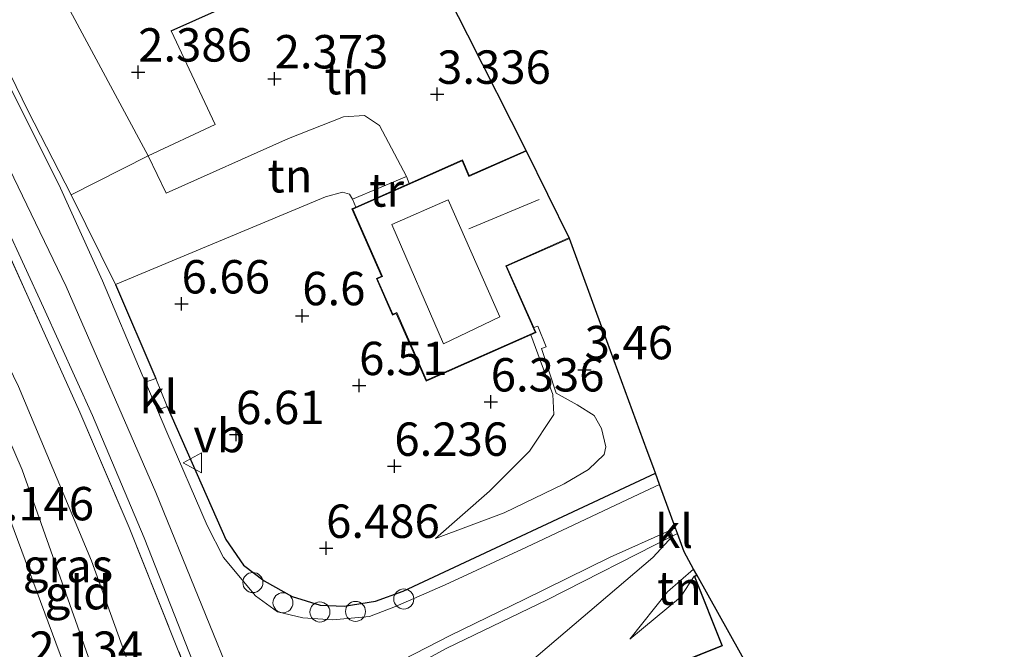
# Model space of a CAD drawing. Units: metres. Extents: x 139998 to 150003, y 418748 to 425003.
# Drawn here: x 141296 to 141369, y 418830 to 418877 of the extents above; entities that cross this region are included whole.
import ezdxf
from ezdxf.enums import TextEntityAlignment as Align

# ---------------------------------------------------------------- set-up
doc = ezdxf.new("R2010")
doc.units = ezdxf.units.M
doc.linetypes.add('IE-TERREINAFSCHEIDING', pattern=[10, 8, -2])
doc.layers.get('0').update_dxf_attribs({"lineweight": 25})
for name, color, linetype, lineweight in [('B-ME-AL-OVERIG-S-B1', 7, 'Continuous', 18), ('B-ME-GW-KRUINLIJN-L-B1', 93, 'Continuous', 18), ('B-ME-GW-TEENLIJN-L-B1', 93, 'Continuous', 18), ('B-ME-IE-GRASLAND-GV-B6', 93, 'Continuous', 18), ('B-ME-IE-GRONDWERKLIJN-GROND_INGERICHT-GV-B6', 253, 'Continuous', 18), ('B-ME-IE-TERREINAFSCHEIDING-RASTERHEKWERK-L-B1', 8, 'IE-TERREINAFSCHEIDING', 18), ('B-ME-KG-KADASTRAAL-DAKRAND-L-B1', 13, 'Continuous', 18), ('B-ME-KG-KADASTRAAL-NOKLIJN-L-B1', 13, 'Continuous', 18), ('B-ME-OG-BEBOUWING-GV-B6', 173, 'Continuous', 18), ('B-ME-VH-VERH_SOORT-BITUMEN-GV-B6', 8, 'IE-TERREINAFSCHEIDING-NATUURLIJK-HOUTWAL', 18), ('B-ME-VH-VERH_SOORT-KLINKERS-GV-B6', 8, 'IE-TERREINAFSCHEIDING-NATUURLIJK-HOUTWAL', 18), ('B-ME-VW-MEUBILAIR_WEGMEUBILAIR-VERKEERSBORD-S-B1', 8, 'Continuous', 18)]:
    doc.layers.add(name, color=color, linetype=linetype, lineweight=lineweight)
for name, color, linetype in [('B-ME-GW-HOOGTEPUNT-S-B1', 10, 'Continuous'), ('B-ME-IE-TERREINAFSCHEIDING-HAAG-L-B1', 10, 'Continuous'), ('B-ME-IE-TERREINAFSCHEIDING-HAAGRASTER-L-B1', 10, 'Continuous'), ('B-ME-KG-KADASTRAAL-OPNAMEDTMGRENS-L-B1', 10, 'Continuous')]:
    doc.layers.add(name, color=color, linetype=linetype)
doc.styles.add('NLCS-ISO', font='NLCS-ISO.TTF')
doc.linetypes.add('IE-TERREINAFSCHEIDING-NATUURLIJK-HOUTWAL', pattern='A,7,-1.5,[67,NLCS.SHX,S=0.75,R=45,X=0,Y=0],-1.5,7,-1.5,[70,NLCS.SHX,S=0.75,R=0,X=0,Y=0],-1.5', length=20)

# ---------------------------------------------------------------- blocks, each defined once
blk = doc.blocks.new('hoogtepunt')
for p, q in [((-0.5, 0), (0.5, 0)), ((0, 0.5), (0, -0.5))]:
    blk.add_line(p, q)
blk = doc.blocks.new('dtb')
blk.add_circle((0, 0), 0.75)
blk = doc.blocks.new('verkeersbord')
for p, q in [((0, 0.75), (-0.75, -0.625)), ((0.75, -0.625), (0, 0.75)), ((-0.75, -0.625), (0.75, -0.625))]:
    blk.add_line(p, q)

msp = doc.modelspace()

# ---------------------------------------------------------------- linework, layer by layer
at = {"layer": 'B-ME-GW-KRUINLIJN-L-B1'}
for points in [[(141369.376, 418750, 6.943), (141366.785, 418752.306, 6.938), (141356.71, 418760.697, 6.982), (141353.113, 418763.695, 6.968), (141346.734, 418769.145, 6.863), (141341.721, 418773.889, 6.892), (141335.642, 418780.792, 6.949), (141330.443, 418787.371, 6.993), (141326.257, 418793.446, 7.002), (141323.405, 418798.472, 6.988), (141319.895, 418806.234, 6.895), (141316.407, 418814.673, 6.872), (141312.158, 418825.793, 6.933), (141305.794, 418841.383, 6.913), (141299.099, 418856.803, 6.915), (141291.545, 418872.41, 6.965), (141285.343, 418884.169, 6.986), (141277.5, 418898.444, 6.995), (141270.676, 418909.871, 7.002), (141263.799, 418919.66, 7.048), (141257.263, 418927.977, 7.059), (141248.302, 418938.701, 6.913), (141239.626, 418948.624, 7.032)], [(141276.204, 418907.415, 6.81), (141278.196, 418903.998, 6.885), (141281.363, 418898.322, 6.748), (141283.73, 418894.011, 6.86), (141287.273, 418887.442, 6.76), (141292.613, 418877.333, 6.735), (141296.247, 418869.933, 6.66), (141299.47, 418863.665, 6.789), (141302.772, 418856.939, 6.632)], [(141284.1, 418872.111, 3.973), (141284.79, 418868.346, 3.723), (141290.4, 418855.514, 3.611), (141295.789, 418843.082, 3.573), (141299.935, 418831.351, 3.286), (141305.648, 418815.091, 2.998), (141310.295, 418804.252, 3.186), (141312.874, 418799.676, 3.486)], [(141320.536, 418863.34, 6.598), (141320.306, 418863.713, 6.552), (141319.793, 418863.875, 6.541), (141318.51, 418863.523, 6.547), (141302.772, 418856.939, 6.632)], [(141333.898, 418853.17, 6.458), (141335.558, 418848.701, 5.695), (141335.63, 418847.21, 5.483), (141333.795, 418844.457, 5.42), (141330.796, 418841.481, 5.333), (141326.754, 418837.916, 5.508)], [(141344.529, 418838.138, 3.825), (141335.13, 418833.336, 4.447), (141327.61, 418829.706, 5.312), (141323.226, 418827.342, 5.773), (141321.137, 418825.747, 6.013), (141319.538, 418823.543, 6.232), (141318.602, 418821.17, 6.561), (141318.563, 418819.247, 6.634), (141319.167, 418816.579, 6.687), (141319.289, 418816.143, 6.696), (141320.5, 418812.62, 6.631), (141322.155, 418808.529, 6.721), (141324.519, 418803.346, 6.732), (141326.271, 418800.058, 6.683), (141327.538, 418797.679, 6.648), (141330.235, 418793.129, 6.732), (141332.589, 418789.796, 6.783), (141336.029, 418784.685, 6.785), (141339.967, 418780.005, 6.819), (141343.524, 418776.108, 6.831), (141347.123, 418772.648, 6.844), (141350.446, 418769.617, 6.858), (141352.961, 418767.608, 6.867)], [(141341.323, 418830.391, 2.389), (141344.148, 418833.944, 3.04), (141346.101, 418835.641, 3.417)]]:
    msp.add_polyline3d(points, dxfattribs=at)
at = {"layer": 'B-ME-GW-TEENLIJN-L-B1'}
msp.add_line((141343.048, 418836.499, 3.373), (141344.529, 418838.138, 3.825), dxfattribs=at)
for points in [[(141327.967, 418764.284, 2.231), (141325.399, 418767.395, 2.159), (141321.534, 418773.509, 2.35), (141316.909, 418781.953, 2.153), (141314.046, 418787.216, 2.227), (141311.268, 418792.005, 2.186), (141310.402, 418794.6, 2.359), (141310.195, 418796.22, 2.352), (141310.875, 418797.381, 2.348), (141304.16, 418814.252, 2.288), (141299.207, 418827.7, 2.272), (141294.873, 418839.411, 2.382), (141291.062, 418849.566, 2.729), (141285.351, 418861.897, 2.738), (141280.728, 418870.7, 2.761), (141274.922, 418881.905, 2.688), (141268.725, 418892.03, 2.654), (141262.99, 418901.806, 2.599), (141256.307, 418912.3, 2.599), (141249.605, 418920.796, 2.56), (141241.721, 418929.924, 2.608), (141233.763, 418939.593, 2.649), (141228.295, 418945.255, 2.557), (141220.131, 418954.939, 2.526)], [(141276.204, 418907.415, 6.81), (141277.179, 418907.152, 6.56), (141278.126, 418906.479, 6.348), (141279.737, 418904.432, 6.01), (141283.707, 418899.144, 5.085), (141288.798, 418892.589, 3.885), (141293.254, 418887.056, 3.11), (141295.805, 418883.71, 2.748), (141299.03, 418878.09, 2.485), (141305.22, 418866.583, 2.491), (141306.568, 418863.787, 2.61), (141315.75, 418867.887, 2.398), (141319.857, 418869.505, 2.598), (141321.451, 418869.598, 2.898), (141322.568, 418868.866, 3.298), (141324.581, 418865.03, 3.602)], [(141312.874, 418799.676, 3.486), (141314.334, 418802.445, 3.911), (141310.562, 418811.475, 3.736), (141304.942, 418825.32, 3.711), (141300.99, 418836.242, 3.761), (141295.519, 418849.311, 3.873), (141291.077, 418858.441, 3.848), (141285.557, 418869.565, 3.961), (141284.1, 418872.111, 3.973)], [(141326.754, 418837.916, 5.508), (141331.901, 418839.839, 4.945), (141336.391, 418842.01, 4.483), (141338.215, 418843.09, 4.183), (141339.391, 418844.223, 3.983), (141339.512, 418844.791, 3.945), (141339.189, 418846.161, 3.945), (141338.656, 418847.147, 3.87), (141337.369, 418847.938, 3.783), (141335.788, 418848.809, 3.508), (141334.709, 418852.158, 3.57), (141335.041, 418852.29, 3.57), (141334.436, 418853.834, 3.57), (141334.116, 418853.736, 3.558)], [(141325.755, 418821.667, 2.823), (141333.094, 418828.05, 2.535), (141343.048, 418836.499, 3.373)], [(141341.323, 418830.391, 2.389), (141345.111, 418833.541, 2.195), (141346.131, 418835.103, 2.455)]]:
    msp.add_polyline3d(points, dxfattribs=at)
at = {"layer": 'B-ME-IE-GRASLAND-GV-B6'}
for points in [[(141202.437, 418976.534, 2.389), (141212.918, 418963.761, 2.475), (141220.131, 418954.939, 2.526), (141228.295, 418945.255, 2.557), (141233.763, 418939.593, 2.649), (141241.721, 418929.924, 2.608), (141249.605, 418920.796, 2.56), (141256.307, 418912.3, 2.599), (141262.99, 418901.806, 2.599), (141268.725, 418892.03, 2.654), (141274.922, 418881.905, 2.688), (141280.728, 418870.7, 2.761), (141285.351, 418861.897, 2.738), (141291.062, 418849.566, 2.729), (141294.873, 418839.411, 2.382), (141299.207, 418827.7, 2.272), (141304.16, 418814.252, 2.288), (141310.875, 418797.381, 2.348), (141310.195, 418796.22, 2.352), (141310.402, 418794.6, 2.359), (141311.268, 418792.005, 2.186), (141314.046, 418787.216, 2.227), (141316.909, 418781.953, 2.153), (141321.534, 418773.509, 2.35)], [(141234.882, 418948.936, 6.874), (141242.652, 418940.172, 6.912), (141249.368, 418932.538, 6.749), (141254.901, 418925.829, 6.762), (141259.041, 418920.482, 6.774), (141264.417, 418913.161, 6.787), (141268.293, 418907.658, 6.712), (141273.353, 418899.59, 6.574), (141277.692, 418892.134, 6.599), (141280.75, 418886.745, 6.649), (141284.902, 418878.916, 6.624), (141289.377, 418870.481, 6.662), (141293.631, 418861.741, 6.612), (141296.992, 418854.321, 6.724), (141300.12, 418847.383, 6.599), (141303.818, 418838.741, 6.649), (141308.212, 418827.723, 6.737), (141312.499, 418817.161, 6.874), (141315.583, 418809.438, 6.824), (141317.96, 418802.476, 6.762), (141317.581, 418800.512, 6.812), (141317.053, 418797.628, 6.799), (141317.196, 418794.701, 6.624), (141318.31, 418789.977, 6.142)], [(141276.204, 418907.415, 6.81), (141278.196, 418903.998, 6.885), (141281.363, 418898.322, 6.748), (141283.73, 418894.011, 6.86), (141287.273, 418887.442, 6.76), (141292.613, 418877.333, 6.735), (141296.247, 418869.933, 6.66), (141299.47, 418863.665, 6.789), (141302.772, 418856.939, 6.632), (141305.797, 418849.922, 6.782), (141305.021, 418849.636, 6.914), (141304.783, 418850.189, 6.92), (141301.805, 418857.218, 6.778), (141298.539, 418864.45, 6.812), (141293.189, 418875.056, 6.835), (141289.097, 418882.885, 6.858), (141280.883, 418897.802, 6.845), (141276.289, 418905.315, 6.948), (141275.078, 418907.428, 6.951), (141275.627, 418907.673, 6.923), (141276.002, 418907.657, 6.848), (141276.204, 418907.415, 6.81)], [(141284.1, 418872.111, 3.973), (141284.79, 418868.346, 3.723), (141290.4, 418855.514, 3.611), (141295.789, 418843.082, 3.573), (141299.935, 418831.351, 3.286), (141305.648, 418815.091, 2.998), (141310.295, 418804.252, 3.186), (141312.874, 418799.676, 3.486), (141314.334, 418802.445, 3.911), (141310.562, 418811.475, 3.736), (141304.942, 418825.32, 3.711), (141300.99, 418836.242, 3.761), (141295.519, 418849.311, 3.873), (141291.077, 418858.441, 3.848), (141285.557, 418869.565, 3.961), (141284.1, 418872.111, 3.973)], [(141308.212, 418827.723, 6.737), (141303.818, 418838.741, 6.649), (141300.12, 418847.383, 6.599), (141296.992, 418854.321, 6.724), (141293.631, 418861.741, 6.612)], [(141294.548, 418861.43, 6.796), (141297.383, 418855.234, 6.799), (141301.069, 418847.13, 6.796), (141304.938, 418837.976, 6.805), (141308.871, 418827.948, 6.78), (141313.113, 418817.258, 6.84), (141318.31, 418803.919, 6.783), (141321.249, 418797.558, 6.873), (141323.469, 418793.243, 6.903), (141326.691, 418788.152, 6.894), (141331.161, 418782.118, 6.808), (141336.234, 418775.983, 6.945), (141343.366, 418768.744, 6.815), (141351.634, 418761.553, 6.927), (141353.76, 418759.826, 6.931), (141355.143, 418758.766, 6.852), (141362.93, 418752.253, 6.888), (141365.566, 418750, 6.89), (141364.1537, 418750, 6.729)], [(141343.23, 418842.821, 4.047), (141343.537, 418841.981, 3.949), (141341.983, 418841.248, 4.042), (141333.577, 418837.286, 4.565), (141327.494, 418834.457, 5.216), (141323.758, 418832.831, 5.632), (141321.814, 418832.088, 5.869), (141319.075, 418831.839, 6.102), (141316.819, 418831.996, 6.348), (141314.924, 418832.445, 6.524), (141313.272, 418833.624, 6.652), (141310.874, 418836.511, 6.822), (141309.645, 418838.904, 6.812), (141306.634, 418845.893, 6.879), (141305.922, 418847.543, 6.894), (141306.651, 418847.811, 6.858), (141311.048, 418837.84, 6.808), (141312.365, 418835.933, 6.783), (141313.92, 418834.763, 6.745), (141316.021, 418833.575, 6.595), (141318.107, 418832.944, 6.308), (141319.904, 418832.851, 6.083), (141322.265, 418833.23, 5.895), (141324.334, 418833.976, 5.658), (141343.23, 418842.821, 4.047)], [(141318.31, 418789.977, 6.142), (141321.235, 418781.414, 4.904), (141323.688, 418774.997, 3.867), (141321.534, 418773.509, 2.35), (141316.909, 418781.953, 2.153), (141314.046, 418787.216, 2.227), (141311.268, 418792.005, 2.186), (141310.402, 418794.6, 2.359), (141310.195, 418796.22, 2.352), (141310.875, 418797.381, 2.348), (141304.16, 418814.252, 2.288), (141299.207, 418827.7, 2.272), (141294.873, 418839.411, 2.382)], [(141323.378, 418828.376, 5.761), (141327.915, 418830.699, 5.278), (141333.393, 418833.364, 4.691), (141339.848, 418836.533, 4.207), (141344.307, 418838.516, 3.962), (141344.529, 418838.138, 3.825)], [(141344.529, 418838.138, 3.825), (141335.13, 418833.336, 4.447), (141327.61, 418829.706, 5.312), (141323.226, 418827.342, 5.773)]]:
    msp.add_polyline3d(points, dxfattribs=at)
at = {"layer": 'B-ME-IE-GRONDWERKLIJN-GROND_INGERICHT-GV-B6'}
for points in [[(141289.578, 418912.459, 2.589), (141304.963, 418920.323, 2.558), (141309.993, 418911.613, 2.527), (141299.989, 418906.695, 2.527), (141303.85, 418898.84, 2.527), (141314.379, 418904.016, 2.527), (141314.961, 418903.008, 2.362), (141312.1, 418901.657, 2.407), (141313.98, 418897.676, 2.281), (141317.169, 418899.182, 2.226), (141317.88, 418897.951, 2.272), (141318.1, 418897.516, 2.144), (141318.571, 418896.585, 2.157), (141310.566, 418892.599, 2.314), (141316.429, 418880.198, 2.078), (141306.953, 418875.952, 2.473), (141310.257, 418868.935, 2.471), (141305.22, 418866.583, 2.491), (141299.03, 418878.09, 2.485), (141295.805, 418883.71, 2.748), (141293.254, 418887.056, 3.11)], [(141305.22, 418866.583, 2.491), (141299.47, 418863.665, 6.789), (141296.247, 418869.933, 6.66), (141292.613, 418877.333, 6.735), (141287.273, 418887.442, 6.76), (141283.73, 418894.011, 6.86), (141281.363, 418898.322, 6.748), (141278.196, 418903.998, 6.885), (141276.204, 418907.415, 6.81), (141277.179, 418907.152, 6.56), (141278.126, 418906.479, 6.348), (141279.737, 418904.432, 6.01), (141283.707, 418899.144, 5.085), (141288.798, 418892.589, 3.885), (141293.254, 418887.056, 3.11), (141295.805, 418883.71, 2.748), (141299.03, 418878.09, 2.485), (141305.22, 418866.583, 2.491)], [(141333.544, 418866.995, 3.275), (141329.289, 418865.113, 3.32), (141328.773, 418866.279, 3.47), (141324.794, 418864.52, 3.6), (141324.581, 418865.03, 3.602), (141322.568, 418868.866, 3.298), (141321.451, 418869.598, 2.898), (141319.857, 418869.505, 2.598), (141315.75, 418867.887, 2.398), (141306.568, 418863.787, 2.61), (141305.22, 418866.583, 2.491), (141310.257, 418868.935, 2.471), (141306.953, 418875.952, 2.473), (141316.429, 418880.198, 2.078), (141310.566, 418892.599, 2.314), (141318.571, 418896.585, 2.157), (141324.271, 418885.321, 2.629), (141329.171, 418875.636, 3.252), (141333.544, 418866.995, 3.275)], [(141312.874, 418799.676, 3.486), (141310.295, 418804.252, 3.186), (141305.648, 418815.091, 2.998), (141299.935, 418831.351, 3.286), (141295.789, 418843.082, 3.573), (141290.4, 418855.514, 3.611), (141284.79, 418868.346, 3.723), (141284.1, 418872.111, 3.973), (141285.557, 418869.565, 3.961), (141291.077, 418858.441, 3.848), (141295.519, 418849.311, 3.873), (141300.99, 418836.242, 3.761), (141304.942, 418825.32, 3.711), (141310.562, 418811.475, 3.736), (141314.334, 418802.445, 3.911), (141312.874, 418799.676, 3.486)], [(141324.581, 418865.03, 3.602), (141320.536, 418863.34, 6.598), (141320.306, 418863.713, 6.552), (141319.793, 418863.875, 6.541), (141318.51, 418863.523, 6.547), (141302.772, 418856.939, 6.632), (141299.47, 418863.665, 6.789), (141305.22, 418866.583, 2.491), (141306.568, 418863.787, 2.61), (141315.75, 418867.887, 2.398), (141319.857, 418869.505, 2.598), (141321.451, 418869.598, 2.898), (141322.568, 418868.866, 3.298), (141324.581, 418865.03, 3.602)], [(141320.536, 418863.34, 6.598), (141320.784, 418862.746, 6.504), (141320.49, 418862.616, 6.483), (141322.721, 418857.572, 6.483), (141322.326, 418857.397, 6.483), (141323.536, 418854.66, 6.483), (141323.824, 418854.787, 6.483), (141326.07, 418849.708, 6.483), (141333.898, 418853.17, 6.458), (141335.558, 418848.701, 5.695), (141335.63, 418847.21, 5.483), (141333.795, 418844.457, 5.42), (141330.796, 418841.481, 5.333), (141326.754, 418837.916, 5.508), (141331.901, 418839.839, 4.945), (141336.391, 418842.01, 4.483), (141338.215, 418843.09, 4.183), (141339.391, 418844.223, 3.983), (141339.512, 418844.791, 3.945), (141339.189, 418846.161, 3.945), (141338.656, 418847.147, 3.87), (141337.369, 418847.938, 3.783), (141335.788, 418848.809, 3.508), (141334.709, 418852.158, 3.57), (141335.041, 418852.29, 3.57), (141334.436, 418853.834, 3.57), (141334.116, 418853.736, 3.558), (141332.087, 418858.325, 3.558), (141336.791, 418860.406, 3.345), (141339.327, 418853.484, 3.2), (141342.616, 418844.501, 3.869), (141343.106, 418843.161, 3.916), (141343.23, 418842.821, 4.047), (141324.334, 418833.976, 5.658), (141322.265, 418833.23, 5.895), (141319.904, 418832.851, 6.083), (141318.107, 418832.944, 6.308), (141316.021, 418833.575, 6.595), (141313.92, 418834.763, 6.745), (141312.365, 418835.933, 6.783), (141311.048, 418837.84, 6.808), (141306.651, 418847.811, 6.858), (141305.797, 418849.922, 6.782), (141302.772, 418856.939, 6.632), (141318.51, 418863.523, 6.547), (141319.793, 418863.875, 6.541), (141320.306, 418863.713, 6.552), (141320.536, 418863.34, 6.598)], [(141326.754, 418837.916, 5.508), (141330.796, 418841.481, 5.333), (141333.795, 418844.457, 5.42), (141335.63, 418847.21, 5.483), (141335.558, 418848.701, 5.695), (141333.898, 418853.17, 6.458), (141334.29, 418853.343, 6.483), (141334.136, 418853.69, 6.508), (141334.116, 418853.736, 3.558), (141334.436, 418853.834, 3.57), (141335.041, 418852.29, 3.57), (141334.709, 418852.158, 3.57), (141335.788, 418848.809, 3.508), (141337.369, 418847.938, 3.783), (141338.656, 418847.147, 3.87), (141339.189, 418846.161, 3.945), (141339.512, 418844.791, 3.945), (141339.391, 418844.223, 3.983), (141338.215, 418843.09, 4.183), (141336.391, 418842.01, 4.483), (141331.901, 418839.839, 4.945), (141326.754, 418837.916, 5.508)], [(141343.048, 418836.499, 3.373), (141333.094, 418828.05, 2.535), (141325.755, 418821.667, 2.823), (141325.926, 418816.45, 3.044), (141326.978, 418812.483, 3.085), (141329.762, 418806.919, 2.907), (141331.849, 418804.07, 2.93), (141332.493, 418803.47, 2.977), (141327.552, 418800.77, 5.452), (141326.271, 418800.058, 6.683), (141324.519, 418803.346, 6.732), (141322.155, 418808.529, 6.721), (141320.5, 418812.62, 6.631), (141319.289, 418816.143, 6.696), (141319.167, 418816.579, 6.687), (141318.563, 418819.247, 6.634), (141318.602, 418821.17, 6.561), (141319.538, 418823.543, 6.232), (141321.137, 418825.747, 6.013), (141323.226, 418827.342, 5.773), (141327.61, 418829.706, 5.312), (141335.13, 418833.336, 4.447), (141344.529, 418838.138, 3.825), (141343.048, 418836.499, 3.373)], [(141333.094, 418828.05, 2.535), (141343.048, 418836.499, 3.373), (141344.529, 418838.138, 3.825), (141344.881, 418838.308, 3.823), (141345.389, 418836.919, 3.419), (141346.101, 418835.641, 3.417)], [(141346.101, 418835.641, 3.417), (141344.148, 418833.944, 3.04), (141341.323, 418830.391, 2.389), (141345.111, 418833.541, 2.195), (141346.131, 418835.103, 2.455), (141348.208, 418829.907, 2.035), (141340.077, 418826.657, 1.985)], [(141346.101, 418835.641, 3.417), (141346.345, 418835.202, 2.447), (141346.131, 418835.103, 2.455), (141345.111, 418833.541, 2.195), (141341.323, 418830.391, 2.389), (141344.148, 418833.944, 3.04), (141346.101, 418835.641, 3.417)]]:
    msp.add_polyline3d(points, dxfattribs=at)
at = {"layer": 'B-ME-IE-TERREINAFSCHEIDING-HAAG-L-B1'}
msp.add_line((141302.772, 418856.939, 6.632), (141305.797, 418849.922, 6.782), dxfattribs=at)
msp.add_polyline3d([(141306.651, 418847.811, 6.858), (141311.048, 418837.84, 6.808), (141312.365, 418835.933, 6.783), (141313.92, 418834.763, 6.745), (141316.021, 418833.575, 6.595), (141318.107, 418832.944, 6.308), (141319.904, 418832.851, 6.083), (141322.265, 418833.23, 5.895), (141324.334, 418833.976, 5.658), (141343.23, 418842.821, 4.047)], dxfattribs=at)
at = {"layer": 'B-ME-IE-TERREINAFSCHEIDING-HAAGRASTER-L-B1'}
msp.add_polyline3d([(141306.953, 418875.952, 2.473), (141316.429, 418880.198, 2.078), (141310.566, 418892.599, 2.314), (141318.571, 418896.585, 2.157)], dxfattribs=at)
at = {"layer": 'B-ME-IE-TERREINAFSCHEIDING-RASTERHEKWERK-L-B1'}
for points in [[(141299.47, 418863.665, 6.789), (141305.22, 418866.583, 2.491), (141310.257, 418868.935, 2.471), (141306.953, 418875.952, 2.473)], [(141293.631, 418861.741, 6.612), (141296.992, 418854.321, 6.724), (141300.12, 418847.383, 6.599), (141303.818, 418838.741, 6.649), (141308.212, 418827.723, 6.737), (141312.499, 418817.161, 6.874), (141315.583, 418809.438, 6.824), (141317.96, 418802.476, 6.762), (141317.581, 418800.512, 6.812), (141317.053, 418797.628, 6.799), (141317.196, 418794.701, 6.624), (141318.31, 418789.977, 6.142), (141321.235, 418781.414, 4.904), (141323.688, 418774.997, 3.867)]]:
    msp.add_polyline3d(points, dxfattribs=at)
at = {"layer": 'B-ME-KG-KADASTRAAL-DAKRAND-L-B1'}
for points in [[(141336.76, 418860.447, 9.837), (141332.021, 418858.351, 10.295), (141334.224, 418853.368, 10.345), (141326.096, 418849.774, 10.37), (141323.851, 418854.854, 12.145), (141323.562, 418854.726, 12.108), (141322.392, 418857.372, 12.245), (141322.785, 418857.549, 12.145), (141320.556, 418862.591, 10.37), (141328.748, 418866.213, 10.408), (141329.263, 418865.047, 10.395), (141333.55, 418866.943, 9.851)], [(141352.81, 418823.489, 4.474), (141342.969, 418819.556, 4.472), (141340.142, 418826.629, 4.472), (141348.273, 418829.879, 4.449), (141346.196, 418835.075, 4.679), (141346.343, 418835.134, 4.674)]]:
    msp.add_polyline3d(points, dxfattribs=at)
at = {"layer": 'B-ME-KG-KADASTRAAL-NOKLIJN-L-B1'}
msp.add_line((141329.248, 418861.111, 11.883), (141334.535, 418863.328, 11.833), dxfattribs=at)
msp.add_polyline3d([(141327.358, 418852.509, 12.62), (141323.493, 418861.438, 12.608), (141327.717, 418863.282, 12.708), (141331.584, 418854.524, 12.595), (141327.358, 418852.509, 12.62)], dxfattribs=at)
at = {"layer": 'B-ME-KG-KADASTRAAL-OPNAMEDTMGRENS-L-B1'}
msp.add_polyline3d([(141352.878, 418823.463, 1.903), (141346.345, 418835.202, 2.447), (141346.101, 418835.641, 3.417), (141345.389, 418836.919, 3.419), (141344.881, 418838.308, 3.823), (141344.735, 418838.707, 3.939), (141343.537, 418841.981, 3.949), (141343.23, 418842.821, 4.047), (141343.106, 418843.161, 3.916), (141342.616, 418844.501, 3.869), (141339.327, 418853.484, 3.2), (141336.791, 418860.406, 3.345), (141333.544, 418866.995, 3.275), (141329.171, 418875.636, 3.252), (141324.271, 418885.321, 2.629)], dxfattribs=at)
at = {"layer": 'B-ME-OG-BEBOUWING-GV-B6'}
msp.add_polyline3d([(141324.794, 418864.52, 3.6), (141320.784, 418862.746, 6.504), (141320.536, 418863.34, 6.598), (141324.581, 418865.03, 3.602), (141324.794, 418864.52, 3.6)], dxfattribs=at)
at = {"layer": 'B-ME-VH-VERH_SOORT-BITUMEN-GV-B6'}
for points in [[(141293.189, 418875.056, 6.835), (141298.539, 418864.45, 6.812), (141301.805, 418857.218, 6.778), (141304.783, 418850.189, 6.92), (141305.021, 418849.636, 6.914), (141305.922, 418847.543, 6.894), (141306.634, 418845.893, 6.879), (141309.645, 418838.904, 6.812), (141310.874, 418836.511, 6.822), (141313.272, 418833.624, 6.652), (141314.924, 418832.445, 6.524), (141316.819, 418831.996, 6.348), (141319.075, 418831.839, 6.102), (141321.814, 418832.088, 5.869), (141323.758, 418832.831, 5.632), (141327.494, 418834.457, 5.216), (141333.577, 418837.286, 4.565), (141341.983, 418841.248, 4.042), (141343.537, 418841.981, 3.949), (141344.735, 418838.707, 3.939), (141344.307, 418838.516, 3.962), (141339.848, 418836.533, 4.207), (141333.393, 418833.364, 4.691), (141327.915, 418830.699, 5.278), (141323.378, 418828.376, 5.761)], [(141365.566, 418750, 6.89), (141362.93, 418752.253, 6.888), (141355.143, 418758.766, 6.852), (141353.76, 418759.826, 6.931), (141351.634, 418761.553, 6.927), (141343.366, 418768.744, 6.815), (141336.234, 418775.983, 6.945), (141331.161, 418782.118, 6.808), (141326.691, 418788.152, 6.894), (141323.469, 418793.243, 6.903), (141321.249, 418797.558, 6.873), (141318.31, 418803.919, 6.783), (141313.113, 418817.258, 6.84), (141308.871, 418827.948, 6.78), (141304.938, 418837.976, 6.805), (141301.069, 418847.13, 6.796), (141297.383, 418855.234, 6.799), (141294.548, 418861.43, 6.796)]]:
    msp.add_polyline3d(points, dxfattribs=at)
at = {"layer": 'B-ME-VH-VERH_SOORT-KLINKERS-GV-B6'}
for points in [[(141306.651, 418847.811, 6.858), (141305.922, 418847.543, 6.894), (141305.021, 418849.636, 6.914), (141305.797, 418849.922, 6.782), (141306.651, 418847.811, 6.858)], [(141344.735, 418838.707, 3.939), (141344.881, 418838.308, 3.823), (141344.529, 418838.138, 3.825), (141344.307, 418838.516, 3.962), (141344.735, 418838.707, 3.939)]]:
    msp.add_polyline3d(points, dxfattribs=at)

# ---------------------------------------------------------------- block references
at = {"layer": 'B-ME-AL-OVERIG-S-B1', "rotation": 90}
for p in [(141313.076, 418834.628, 6.719), (141324.384, 418833.396, 5.669), (141315.332, 418833.118, 6.569), (141318.1, 418832.422, 6.319), (141320.764, 418832.466, 6.081)]:
    msp.add_blockref('dtb', p, dxfattribs=at)
at = {"layer": 'B-ME-GW-HOOGTEPUNT-S-B1', "rotation": 90}
for p in [(141304.482, 418872.864, 2.386), (141304.482, 418872.864, 2.386), (141314.706, 418872.353, 2.373), (141314.706, 418872.353, 2.373), (141326.88, 418871.201, 3.336), (141326.88, 418871.201, 3.336), (141307.733, 418855.499, 6.66), (141307.733, 418855.499, 6.66), (141316.776, 418854.615, 6.6), (141316.776, 418854.615, 6.6), (141337.929, 418850.568, 3.46), (141337.929, 418850.568, 3.46), (141321.036, 418849.382, 6.51), (141321.036, 418849.382, 6.51), (141330.898, 418848.158, 6.336), (141330.898, 418848.158, 6.336), (141311.814, 418845.715, 6.61), (141311.814, 418845.715, 6.61), (141323.675, 418843.337, 6.236), (141323.675, 418843.337, 6.236), (141318.563, 418837.192, 6.486), (141318.563, 418837.192, 6.486)]:
    msp.add_blockref('hoogtepunt', p, dxfattribs=at)
at = {"layer": 'B-ME-VW-MEUBILAIR_WEGMEUBILAIR-VERKEERSBORD-S-B1', "rotation": 90}
msp.add_blockref('verkeersbord', (141308.609, 418843.604, 6.96), dxfattribs=at)

# ---------------------------------------------------------------- texts
at = {"layer": 'B-ME-GW-HOOGTEPUNT-S-B1', "ltscale": 0.2, "style": 'NLCS-ISO'}
for s, p in [('2.386', (141304.482, 418872.864, 2.386)), ('2.386', (141304.482, 418872.864, 2.386)), ('2.373', (141314.706, 418872.353, 2.373)), ('2.373', (141314.706, 418872.353, 2.373)), ('3.336', (141326.88, 418871.201, 3.336)), ('3.336', (141326.88, 418871.201, 3.336)), ('6.66', (141307.733, 418855.499, 6.66)), ('6.66', (141307.733, 418855.499, 6.66)), ('6.6', (141316.776, 418854.615, 6.6)), ('6.6', (141316.776, 418854.615, 6.6)), ('3.46', (141337.929, 418850.568, 3.46)), ('3.46', (141337.929, 418850.568, 3.46)), ('6.51', (141321.036, 418849.382, 6.51)), ('6.51', (141321.036, 418849.382, 6.51)), ('6.336', (141330.898, 418848.158, 6.336)), ('6.336', (141330.898, 418848.158, 6.336)), ('6.61', (141311.814, 418845.715, 6.61)), ('6.61', (141311.814, 418845.715, 6.61)), ('6.236', (141323.675, 418843.337, 6.236)), ('6.236', (141323.675, 418843.337, 6.236)), ('2.146', (141292.656, 418838.507, 2.146)), ('2.146', (141292.656, 418838.507, 2.146)), ('6.486', (141318.563, 418837.192, 6.486)), ('6.486', (141318.563, 418837.192, 6.486)), ('2.134', (141296.331, 418827.684, 2.134)), ('2.134', (141296.331, 418827.684, 2.134))]:
    msp.add_text(s, height=2.5, dxfattribs=at).set_placement(p, align=Align.BOTTOM_LEFT)
at = {"layer": 'B-ME-IE-GRASLAND-GV-B6', "ltscale": 0.2, "style": 'NLCS-ISO'}
msp.add_text('gras', height=2.5, dxfattribs=at).set_placement((141299.217, 418835.8935), align=Align.MIDDLE_CENTER)
at = {"layer": 'B-ME-IE-GRONDWERKLIJN-GROND_INGERICHT-GV-B6', "ltscale": 0.2, "style": 'NLCS-ISO'}
for s, p in [('tn', (141320.1135, 418872.4413)), ('tn', (141315.8545, 418865.0958)), ('gld', (141299.9804, 418833.8686)), ('tn', (141345.0371, 418834.209))]:
    msp.add_text(s, height=2.5, dxfattribs=at).set_placement(p, align=Align.MIDDLE_CENTER)
at = {"layer": 'B-ME-OG-BEBOUWING-GV-B6', "ltscale": 0.2, "style": 'NLCS-ISO'}
msp.add_text('tr', height=2.5, dxfattribs=at).set_placement((141323.0978, 418864.0312), align=Align.MIDDLE_CENTER)
at = {"layer": 'B-ME-VH-VERH_SOORT-KLINKERS-GV-B6', "ltscale": 0.2, "style": 'NLCS-ISO'}
for p in [(141306.0084, 418848.5446), (141344.6374, 418838.4752)]:
    msp.add_text('kl', height=2.5, dxfattribs=at).set_placement(p, align=Align.MIDDLE_CENTER)
at = {"layer": 'B-ME-VW-MEUBILAIR_WEGMEUBILAIR-VERKEERSBORD-S-B1', "ltscale": 0.2, "style": 'NLCS-ISO'}
msp.add_text('vb', height=2.5, dxfattribs=at).set_placement((141308.609, 418843.604, 6.96), align=Align.BOTTOM_LEFT)

doc.saveas('drawing.dxf')
